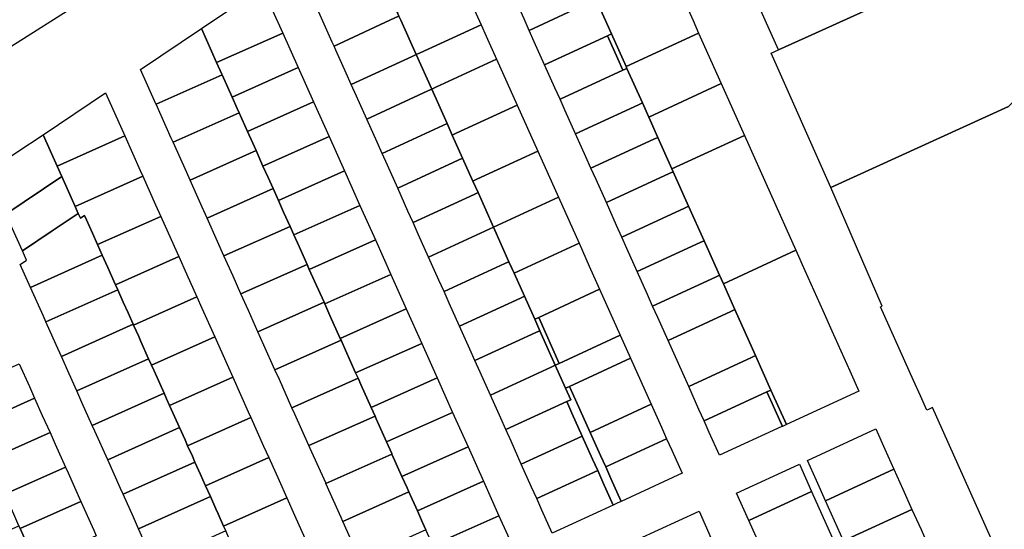
# Model space of a CAD drawing. Units: inches. Extents: x 325905 to 344157, y 4677686 to 4690549.
# Drawn here: x 333622 to 334099, y 4681714 to 4681961 of the extents above; entities that cross this region are included whole.
import ezdxf

# ---------------------------------------------------------------- set-up
doc = ezdxf.new("R2010")
doc.units = ezdxf.units.IN
doc.header["$MEASUREMENT"] = 0
doc.layers.add('Land_Parcels', color=7, linetype='Continuous')

msp = doc.modelspace()

# ---------------------------------------------------------------- linework, layer by layer
at = {"layer": 'Land_Parcels'}
for points in [[(334005.7788, 4681953.2816), (333989.7099, 4681946.0062), (333970.3062, 4681989.3246), (334118.144, 4682057.0424), (334121.9804, 4682048.6132), (334128.0652, 4682035.244), (334128.9248, 4682033.3556), (334135.9036, 4682018.114), (334138.012, 4682013.5092), (334054.7636, 4681975.5736), (334005.7788, 4681953.2816)], [(333924.464, 4682013.3464), (333928.8244, 4682003.6112), (333933.3092, 4681993.5984), (333938.2924, 4681982.4728), (333943.2752, 4681971.3468), (333948.2584, 4681960.2212), (333950.9992, 4681954.1024), (333915.8524, 4681937.8916), (333908.7776, 4681953.6872), (333901.2896, 4681970.4064), (333893.8152, 4681987.0944), (333889.2976, 4681997.1808), (333891.2356, 4681998.072), (333924.464, 4682013.3464)], [(334100.9927, 4681918.4813), (334014.943, 4681879.3368), (333986.066, 4681944.3564), (333989.7099, 4681946.0062), (334005.7788, 4681953.2816), (334054.7636, 4681975.5736), (334138.012, 4682013.5092), (334142.8372, 4682002.858), (334147.8208, 4681991.8568), (334149.7516, 4681987.5956), (334156.6656, 4681972.3332), (334157.6052, 4681970.2588), (334160.8616, 4681963.0716), (334132.0659, 4681949.8123), (334100.9927, 4681918.4813)], [(333861.4484, 4681972.1292), (333891.8788, 4681986.1988), (333896.8744, 4681975.0456), (333899.3536, 4681969.5108), (333868.9228, 4681955.4412), (333866.4312, 4681961.0044), (333861.4484, 4681972.1292)], [(333773.574, 4681949.7772), (333765.118, 4681968.6572), (333796.548, 4681983.154), (333805.0044, 4681964.274), (333805.8744, 4681962.3264), (333803.9376, 4681961.4328), (333774.446, 4681947.83), (333773.574, 4681949.7772)], [(333734.6616, 4681972.8272), (333739.6956, 4681976.2092), (333749.5792, 4681954.142), (333717.5852, 4681939.8432), (333710.1796, 4681956.3788), (333734.6616, 4681972.8272)], [(333805.0044, 4681964.274), (333819.8324, 4681971.1132), (333836.4344, 4681978.7708), (333838.1784, 4681974.8768), (333843.168, 4681963.7364), (333845.6632, 4681958.166), (333816.1684, 4681944.562), (333814.2308, 4681943.6684), (333806.7464, 4681960.3792), (333805.8744, 4681962.3264), (333805.0044, 4681964.274)], [(333871.414, 4681949.8784), (333868.9228, 4681955.4412), (333899.3536, 4681969.5108), (333901.2896, 4681970.4064), (333908.7776, 4681953.6872), (333906.8408, 4681952.794), (333876.3976, 4681938.7528), (333871.414, 4681949.8784)], [(333775.318, 4681945.8832), (333774.446, 4681947.83), (333803.9376, 4681961.4328), (333805.8744, 4681962.3264), (333806.7464, 4681960.3792), (333814.2308, 4681943.6684), (333812.2944, 4681942.7752), (333782.8024, 4681929.1724), (333780.3076, 4681934.7428), (333775.318, 4681945.8832)], [(333814.2308, 4681943.6684), (333816.1684, 4681944.562), (333845.6632, 4681958.166), (333848.1576, 4681952.596), (333853.1476, 4681941.4552), (333823.6528, 4681927.8512), (333821.7156, 4681926.9576), (333814.2308, 4681943.6684)], [(333680.6636, 4681936.5488), (333710.1796, 4681956.3788), (333717.5852, 4681939.8432), (333720.1084, 4681934.21), (333720.2332, 4681933.9316), (333688.2396, 4681919.6332), (333688.1148, 4681919.9116), (333680.6636, 4681936.5488)], [(333749.5792, 4681954.142), (333757.0588, 4681937.4412), (333725.0652, 4681923.1428), (333720.2332, 4681933.9316), (333720.1084, 4681934.21), (333717.5852, 4681939.8432), (333749.5792, 4681954.142)], [(333881.3808, 4681927.6272), (333876.3976, 4681938.7528), (333906.8408, 4681952.794), (333911.8236, 4681941.6684), (333914.3148, 4681936.106), (333883.872, 4681922.0644), (333881.3808, 4681927.6272)], [(333908.7776, 4681953.6872), (333915.8524, 4681937.8916), (333916.252, 4681936.9996), (333914.3148, 4681936.106), (333911.8236, 4681941.6684), (333906.8408, 4681952.794), (333908.7776, 4681953.6872)], [(333916.252, 4681936.9996), (333915.8524, 4681937.8916), (333950.9992, 4681954.1024), (333953.2416, 4681949.0956), (333958.2248, 4681937.97), (333961.962, 4681929.626), (333926.8144, 4681913.4148), (333923.7268, 4681920.3108), (333916.252, 4681936.9996)], [(333785.2968, 4681923.6024), (333782.8024, 4681929.1724), (333812.2944, 4681942.7752), (333814.2308, 4681943.6684), (333821.7156, 4681926.9576), (333819.7788, 4681926.0644), (333790.2864, 4681912.4616), (333785.2968, 4681923.6024)], [(333821.7156, 4681926.9576), (333823.6528, 4681927.8512), (333853.1476, 4681941.4552), (333858.1372, 4681930.3148), (333863.1268, 4681919.1744), (333833.632, 4681905.5704), (333831.6948, 4681904.6768), (333829.2, 4681910.2472), (333821.7156, 4681926.9576)], [(333720.2332, 4681933.9316), (333725.0652, 4681923.1428), (333727.5872, 4681917.5116), (333728.4596, 4681915.5632), (333696.466, 4681901.2648), (333695.5936, 4681903.2132), (333688.2396, 4681919.6332), (333720.2332, 4681933.9316)], [(333757.0588, 4681937.4412), (333764.5388, 4681920.7404), (333732.5448, 4681906.442), (333728.4596, 4681915.5632), (333727.5872, 4681917.5116), (333725.0652, 4681923.1428), (333757.0588, 4681937.4412)], [(333916.252, 4681936.9996), (333923.7268, 4681920.3108), (333921.7896, 4681919.4172), (333891.3468, 4681905.376), (333886.3636, 4681916.5016), (333883.872, 4681922.0644), (333914.3148, 4681936.106), (333916.252, 4681936.9996)], [(333931.2004, 4681903.622), (333926.8144, 4681913.4148), (333961.962, 4681929.626), (333973.18, 4681904.5796), (333938.03, 4681888.3736), (333931.2004, 4681903.622)], [(333633.5468, 4681904.8936), (333663.7188, 4681925.1644), (333673.064, 4681904.2988), (333640.3628, 4681889.6756), (333633.5468, 4681904.8936)], [(333821.7156, 4681926.9576), (333829.2, 4681910.2472), (333797.7708, 4681895.7508), (333795.276, 4681901.3212), (333790.2864, 4681912.4616), (333819.7788, 4681926.0644), (333821.7156, 4681926.9576)], [(333764.5388, 4681920.7404), (333772.0188, 4681904.0396), (333740.0248, 4681889.7408), (333736.6856, 4681897.1952), (333735.0656, 4681900.8132), (333732.5448, 4681906.442), (333764.5388, 4681920.7404)], [(333836.6844, 4681893.5368), (333831.6948, 4681904.6768), (333833.632, 4681905.5704), (333863.1268, 4681919.1744), (333868.1168, 4681908.0344), (333873.1064, 4681896.894), (333843.6116, 4681883.29), (333841.674, 4681882.3964), (333836.6844, 4681893.5368)], [(333923.7268, 4681920.3108), (333926.8144, 4681913.4148), (333931.2004, 4681903.622), (333929.264, 4681902.7288), (333898.8216, 4681888.6876), (333896.33, 4681894.2504), (333891.3468, 4681905.376), (333921.7896, 4681919.4172), (333923.7268, 4681920.3108)], [(333728.4596, 4681915.5632), (333732.5448, 4681906.442), (333735.0656, 4681900.8132), (333736.6856, 4681897.1952), (333704.6928, 4681882.8968), (333703.0724, 4681886.5148), (333696.466, 4681901.2648), (333728.4596, 4681915.5632)], [(333829.2, 4681910.2472), (333831.6948, 4681904.6768), (333836.6844, 4681893.5368), (333805.2552, 4681879.0404), (333800.2656, 4681890.1808), (333797.7708, 4681895.7508), (333829.2, 4681910.2472)], [(333620.8968, 4681896.3948), (333633.5468, 4681904.8936), (333640.3628, 4681889.6756), (333642.6408, 4681884.5892), (333615.57, 4681866.402), (333606.476, 4681886.7064), (333620.8968, 4681896.3948)], [(333973.18, 4681904.5796), (333998.1032, 4681848.9336), (333962.9552, 4681832.7228), (333961.0988, 4681836.868), (333953.624, 4681853.5568), (333946.1496, 4681870.2452), (333938.6752, 4681886.9336), (333938.03, 4681888.3736), (333973.18, 4681904.5796)], [(333673.064, 4681904.2988), (333680.54, 4681887.6068), (333681.786, 4681884.8244), (333649.0848, 4681870.2012), (333647.8388, 4681872.9836), (333642.6408, 4681884.5892), (333640.3628, 4681889.6756), (333673.064, 4681904.2988)], [(333772.0188, 4681904.0396), (333779.4984, 4681887.3388), (333747.5044, 4681873.0404), (333744.9128, 4681878.8268), (333742.5444, 4681884.1148), (333740.0248, 4681889.7408), (333772.0188, 4681904.0396)], [(333931.2004, 4681903.622), (333938.03, 4681888.3736), (333938.6752, 4681886.9336), (333936.7384, 4681886.0404), (333906.296, 4681871.9992), (333901.3132, 4681883.1248), (333898.8216, 4681888.6876), (333929.264, 4681902.7288), (333931.2004, 4681903.622)], [(333736.6856, 4681897.1952), (333740.0248, 4681889.7408), (333742.5444, 4681884.1148), (333744.9128, 4681878.8268), (333712.9192, 4681864.5284), (333710.5508, 4681869.816), (333704.6928, 4681882.8968), (333736.6856, 4681897.1952)], [(333844.1688, 4681876.8264), (333841.674, 4681882.3964), (333843.6116, 4681883.29), (333873.1064, 4681896.894), (333878.096, 4681885.7536), (333883.0856, 4681874.6132), (333851.6532, 4681860.1156), (333844.1688, 4681876.8264)], [(333836.6844, 4681893.5368), (333841.674, 4681882.3964), (333844.1688, 4681876.8264), (333842.2324, 4681875.9332), (333812.7392, 4681862.33), (333810.2448, 4681867.9), (333805.2552, 4681879.0404), (333836.6844, 4681893.5368)], [(333779.4984, 4681887.3388), (333786.9784, 4681870.6384), (333754.9844, 4681856.3392), (333753.1396, 4681860.4588), (333750.0232, 4681867.4164), (333747.5044, 4681873.0404), (333779.4984, 4681887.3388)], [(333938.6752, 4681886.9336), (333946.1496, 4681870.2452), (333944.2132, 4681869.352), (333913.7708, 4681855.3108), (333911.2792, 4681860.8736), (333906.296, 4681871.9992), (333936.7384, 4681886.0404), (333938.6752, 4681886.9336)], [(333642.6408, 4681884.5892), (333647.8388, 4681872.9836), (333649.0848, 4681870.2012), (333650.604, 4681866.8096), (333637.9584, 4681858.3008), (333623.5428, 4681848.6008), (333615.57, 4681866.402), (333642.6408, 4681884.5892)], [(333649.0848, 4681870.2012), (333681.786, 4681884.8244), (333688.016, 4681870.9144), (333690.508, 4681865.35), (333659.9044, 4681851.6648), (333657.4124, 4681857.2292), (333654.5612, 4681863.5948), (333653.5532, 4681865.846), (333651.6148, 4681864.5532), (333650.604, 4681866.8096), (333649.0848, 4681870.2012)], [(333744.9128, 4681878.8268), (333747.5044, 4681873.0404), (333750.0232, 4681867.4164), (333753.1396, 4681860.4588), (333721.1452, 4681846.1604), (333718.0296, 4681853.1176), (333712.9192, 4681864.5284), (333744.9128, 4681878.8268)], [(333844.1688, 4681876.8264), (333851.6532, 4681860.1156), (333820.2236, 4681845.6192), (333815.234, 4681856.7596), (333812.7392, 4681862.33), (333842.2324, 4681875.9332), (333844.1688, 4681876.8264)], [(333859.1376, 4681843.4052), (333851.6532, 4681860.1156), (333883.0856, 4681874.6132), (333888.0752, 4681863.4728), (333893.0648, 4681852.3324), (333861.6324, 4681837.8348), (333859.1376, 4681843.4052)], [(333625.5656, 4681844.0844), (333623.5428, 4681848.6008), (333637.9584, 4681858.3008), (333650.604, 4681866.8096), (333651.6148, 4681864.5532), (333653.5532, 4681865.846), (333654.5612, 4681863.5948), (333657.4124, 4681857.2292), (333659.9044, 4681851.6648), (333662.2224, 4681846.4892), (333627.4688, 4681830.8864), (333622.486, 4681842.012), (333625.5656, 4681844.0844)], [(333786.9784, 4681870.6384), (333794.4584, 4681853.9372), (333762.4644, 4681839.6384), (333761.3664, 4681842.0904), (333757.502, 4681850.718), (333754.9844, 4681856.3392), (333786.9784, 4681870.6384)], [(333946.1496, 4681870.2452), (333953.624, 4681853.5568), (333951.6876, 4681852.6632), (333921.2452, 4681838.622), (333916.2624, 4681849.7484), (333913.7708, 4681855.3108), (333944.2132, 4681869.352), (333946.1496, 4681870.2452)], [(333659.9044, 4681851.6648), (333690.508, 4681865.35), (333695.492, 4681854.222), (333699.2304, 4681845.8756), (333668.6268, 4681832.1904), (333668.4512, 4681832.582), (333664.8884, 4681840.5368), (333662.2224, 4681846.4892), (333659.9044, 4681851.6648)], [(333753.1396, 4681860.4588), (333754.9844, 4681856.3392), (333757.502, 4681850.718), (333761.3664, 4681842.0904), (333729.3724, 4681827.7916), (333725.5084, 4681836.4192), (333721.1452, 4681846.1604), (333753.1396, 4681860.4588)], [(333851.6532, 4681860.1156), (333859.1376, 4681843.4052), (333857.2012, 4681842.512), (333827.708, 4681828.9084), (333825.2132, 4681834.4788), (333820.2236, 4681845.6192), (333851.6532, 4681860.1156)], [(333794.4584, 4681853.9372), (333801.938, 4681837.2364), (333769.944, 4681822.9376), (333769.5928, 4681823.722), (333764.9804, 4681834.0196), (333762.4644, 4681839.6384), (333794.4584, 4681853.9372)], [(333866.6224, 4681826.6944), (333861.6324, 4681837.8348), (333893.0648, 4681852.3324), (333898.0548, 4681841.192), (333903.0444, 4681830.052), (333873.5496, 4681816.448), (333871.612, 4681815.5544), (333866.6224, 4681826.6944)], [(333953.624, 4681853.5568), (333961.0988, 4681836.868), (333959.162, 4681835.9748), (333928.72, 4681821.9336), (333926.2284, 4681827.4964), (333921.2452, 4681838.622), (333951.6876, 4681852.6632), (333953.624, 4681853.5568)], [(333968.5744, 4681820.1796), (333962.9552, 4681832.7228), (333998.1032, 4681848.9336), (334002.4652, 4681839.1948), (334006.8272, 4681829.456), (334011.1892, 4681819.7172), (334015.5508, 4681809.9784), (334019.9128, 4681800.2396), (334024.2748, 4681790.5008), (334028.6368, 4681780.762), (333993.49, 4681764.5516), (333986.0152, 4681781.24), (333978.5404, 4681797.9284), (333968.5744, 4681820.1796)], [(333662.2224, 4681846.4892), (333664.8884, 4681840.5368), (333668.4512, 4681832.582), (333668.6268, 4681832.1904), (333669.6968, 4681829.8008), (333634.9432, 4681814.198), (333633.6976, 4681816.9792), (333627.4688, 4681830.8864), (333662.2224, 4681846.4892)], [(333668.6268, 4681832.1904), (333699.2304, 4681845.8756), (333702.9684, 4681837.5296), (333707.9524, 4681826.4016), (333677.3484, 4681812.7164), (333677.1712, 4681813.112), (333674.68, 4681818.6748), (333672.364, 4681823.8448), (333669.6968, 4681829.8008), (333668.6268, 4681832.1904)], [(333859.1376, 4681843.4052), (333861.6324, 4681837.8348), (333866.6224, 4681826.6944), (333864.686, 4681825.8012), (333835.1924, 4681812.198), (333830.2028, 4681823.3384), (333827.708, 4681828.9084), (333857.2012, 4681842.512), (333859.1376, 4681843.4052)], [(333761.3664, 4681842.0904), (333762.4644, 4681839.6384), (333764.9804, 4681834.0196), (333769.5928, 4681823.722), (333737.5988, 4681809.4232), (333732.9872, 4681819.7208), (333729.3724, 4681827.7916), (333761.3664, 4681842.0904)], [(333801.938, 4681837.2364), (333809.4176, 4681820.5356), (333777.424, 4681806.2368), (333772.4596, 4681817.3212), (333769.944, 4681822.9376), (333801.938, 4681837.2364)], [(333961.0988, 4681836.868), (333962.9552, 4681832.7228), (333968.5744, 4681820.1796), (333966.6368, 4681819.286), (333936.1948, 4681805.2452), (333931.2116, 4681816.3708), (333928.72, 4681821.9336), (333959.162, 4681835.9748), (333961.0988, 4681836.868)], [(333669.6968, 4681829.8008), (333672.364, 4681823.8448), (333674.68, 4681818.6748), (333677.1712, 4681813.112), (333642.4176, 4681797.5092), (333639.926, 4681803.072), (333634.9432, 4681814.198), (333669.6968, 4681829.8008)], [(333883.5288, 4681794.1668), (333873.5496, 4681816.448), (333903.0444, 4681830.052), (333908.034, 4681818.9116), (333913.0236, 4681807.7708), (333883.5288, 4681794.1668)], [(333677.3484, 4681812.7164), (333707.9524, 4681826.4016), (333710.4444, 4681820.8372), (333716.6744, 4681806.9272), (333686.0704, 4681793.242), (333684.6456, 4681796.4236), (333680.9084, 4681804.7676), (333679.8404, 4681807.1524), (333677.3484, 4681812.7164)], [(333769.5928, 4681823.722), (333769.944, 4681822.9376), (333772.4596, 4681817.3212), (333777.424, 4681806.2368), (333777.8196, 4681805.3536), (333745.8252, 4681791.0548), (333740.4656, 4681803.0224), (333737.5988, 4681809.4232), (333769.5928, 4681823.722)], [(333866.6224, 4681826.6944), (333871.612, 4681815.5544), (333874.1068, 4681809.984), (333872.17, 4681809.0908), (333842.6768, 4681795.4872), (333840.1816, 4681801.0576), (333835.1924, 4681812.198), (333864.686, 4681825.8012), (333866.6224, 4681826.6944)], [(333809.4176, 4681820.5356), (333816.898, 4681803.8348), (333784.9036, 4681789.536), (333779.9384, 4681800.6224), (333777.8196, 4681805.3536), (333777.424, 4681806.2368), (333809.4176, 4681820.5356)], [(333968.5744, 4681820.1796), (333978.5404, 4681797.9284), (333976.6028, 4681797.0348), (333946.1608, 4681782.994), (333941.1776, 4681794.1196), (333936.1948, 4681805.2452), (333966.6368, 4681819.286), (333968.5744, 4681820.1796)], [(333871.612, 4681815.5544), (333873.5496, 4681816.448), (333883.5288, 4681794.1668), (333881.5912, 4681793.2732), (333874.1068, 4681809.984), (333871.612, 4681815.5544)], [(333677.1712, 4681813.112), (333677.3484, 4681812.7164), (333679.8404, 4681807.1524), (333680.9084, 4681804.7676), (333684.6456, 4681796.4236), (333649.892, 4681780.8208), (333646.1548, 4681789.1648), (333642.4176, 4681797.5092), (333677.1712, 4681813.112)], [(333874.1068, 4681809.984), (333881.5912, 4681793.2732), (333879.6548, 4681792.38), (333850.1608, 4681778.7764), (333845.1712, 4681789.9172), (333842.6768, 4681795.4872), (333872.17, 4681809.0908), (333874.1068, 4681809.984)], [(333686.0704, 4681793.242), (333716.6744, 4681806.9272), (333717.9204, 4681804.1452), (333725.3964, 4681787.4528), (333694.7928, 4681773.768), (333693.366, 4681776.9532), (333692.12, 4681779.7348), (333687.3164, 4681790.4604), (333687.1372, 4681790.8608), (333686.0704, 4681793.242)], [(333784.9036, 4681789.536), (333786.046, 4681786.9856), (333754.052, 4681772.6868), (333747.9444, 4681786.3236), (333745.8252, 4681791.0548), (333777.8196, 4681805.3536), (333779.9384, 4681800.6224), (333784.9036, 4681789.536)], [(333881.5912, 4681793.2732), (333883.5288, 4681794.1668), (333913.0236, 4681807.7708), (333918.0136, 4681796.6304), (333888.5188, 4681783.0264), (333886.5813, 4681782.1327), (333881.5912, 4681793.2732)], [(333816.898, 4681803.8348), (333824.3776, 4681787.134), (333792.3836, 4681772.8352), (333787.4172, 4681783.924), (333786.046, 4681786.9856), (333784.9036, 4681789.536), (333816.898, 4681803.8348)], [(333684.6456, 4681796.4236), (333686.0704, 4681793.242), (333687.1372, 4681790.8608), (333687.3164, 4681790.4604), (333692.12, 4681779.7348), (333657.3664, 4681764.132), (333652.3836, 4681775.2576), (333649.892, 4681780.8208), (333684.6456, 4681796.4236)], [(333888.5188, 4681783.0264), (333918.0136, 4681796.6304), (333923.0028, 4681785.49), (333927.9928, 4681774.35), (333898.498, 4681760.746), (333893.5084, 4681771.886), (333888.5188, 4681783.0264)], [(333978.5404, 4681797.9284), (333986.0152, 4681781.24), (333984.078, 4681780.3464), (333953.636, 4681766.3056), (333951.1444, 4681771.8684), (333946.1608, 4681782.994), (333976.6028, 4681797.0348), (333978.5404, 4681797.9284)], [(333621.9464, 4681794.0088), (333626.928, 4681782.886), (333629.4188, 4681777.3244), (333600.2628, 4681764.2472), (333599.6264, 4681765.6832), (333597.794, 4681769.8188), (333594.6884, 4681776.8276), (333592.8568, 4681780.9616), (333621.9464, 4681794.0088)], [(333881.5912, 4681793.2732), (333886.5813, 4681782.1327), (333889.076, 4681776.5632), (333887.1392, 4681775.67), (333857.6452, 4681762.066), (333855.1504, 4681767.636), (333850.1608, 4681778.7764), (333879.6548, 4681792.38), (333881.5912, 4681793.2732)], [(333725.3964, 4681787.4528), (333732.8724, 4681770.7604), (333734.1188, 4681767.9784), (333703.5148, 4681754.2932), (333702.2688, 4681757.0756), (333699.5948, 4681763.0464), (333694.7928, 4681773.768), (333725.3964, 4681787.4528)], [(333792.3836, 4681772.8352), (333794.2728, 4681768.6172), (333762.2788, 4681754.3184), (333755.4232, 4681769.6252), (333754.052, 4681772.6868), (333786.046, 4681786.9856), (333787.4172, 4681783.924), (333792.3836, 4681772.8352)], [(333824.3776, 4681787.134), (333831.8576, 4681770.4332), (333799.8632, 4681756.1344), (333794.896, 4681767.2256), (333794.2728, 4681768.6172), (333792.3836, 4681772.8352), (333824.3776, 4681787.134)], [(333886.5813, 4681782.1327), (333888.5188, 4681783.0264), (333893.5084, 4681771.886), (333898.498, 4681760.746), (333903.4876, 4681749.6056), (333905.9824, 4681744.0356), (333908.4772, 4681738.4652), (333913.4668, 4681727.3252), (333911.5296, 4681726.4316), (333909.5928, 4681725.538), (333904.6032, 4681736.6784), (333902.1084, 4681742.2488), (333899.6136, 4681747.8188), (333894.624, 4681758.9592), (333889.6344, 4681770.0992), (333887.1392, 4681775.67), (333889.076, 4681776.5632), (333886.5813, 4681782.1327)], [(333986.0152, 4681781.24), (333993.49, 4681764.5516), (333991.5524, 4681763.658), (333986.5696, 4681774.7836), (333984.078, 4681780.3464), (333986.0152, 4681781.24)], [(333629.4188, 4681777.3244), (333633.1552, 4681768.9824), (333636.8912, 4681760.64), (333607.6692, 4681747.5336), (333607.034, 4681748.9672), (333603.966, 4681755.8904), (333600.8612, 4681762.8972), (333600.2628, 4681764.2472), (333629.4188, 4681777.3244)], [(333694.7928, 4681773.768), (333699.5948, 4681763.0464), (333664.8412, 4681747.4436), (333658.6124, 4681761.3504), (333657.3664, 4681764.132), (333692.12, 4681779.7348), (333693.366, 4681776.9532), (333694.7928, 4681773.768)], [(333953.636, 4681766.3056), (333984.078, 4681780.3464), (333986.5696, 4681774.7836), (333991.5524, 4681763.658), (333991.2764, 4681763.5304), (333961.1108, 4681749.6172), (333956.1272, 4681760.7428), (333953.636, 4681766.3056)], [(333887.1392, 4681775.67), (333889.6344, 4681770.0992), (333894.624, 4681758.9592), (333865.1292, 4681745.3552), (333860.14, 4681756.4956), (333857.6452, 4681762.066), (333887.1392, 4681775.67)], [(333898.498, 4681760.746), (333927.9928, 4681774.35), (333932.9824, 4681763.2096), (333935.4772, 4681757.6396), (333905.9824, 4681744.0356), (333903.4876, 4681749.6056), (333898.498, 4681760.746)], [(333703.5148, 4681754.2932), (333734.1188, 4681767.9784), (333740.3488, 4681754.068), (333742.8408, 4681748.504), (333712.2368, 4681734.8192), (333712.052, 4681735.232), (333709.7444, 4681740.3832), (333707.0692, 4681746.3576), (333705.8232, 4681749.1392), (333703.5148, 4681754.2932)], [(333799.8632, 4681756.1344), (333802.3744, 4681750.5272), (333802.4992, 4681750.2488), (333770.5052, 4681735.95), (333770.38, 4681736.2284), (333762.902, 4681752.9268), (333762.2788, 4681754.3184), (333794.2728, 4681768.6172), (333794.896, 4681767.2256), (333799.8632, 4681756.1344)], [(333831.8576, 4681770.4332), (333839.3376, 4681753.7324), (333807.3432, 4681739.4336), (333802.4992, 4681750.2488), (333802.3744, 4681750.5272), (333799.8632, 4681756.1344), (333831.8576, 4681770.4332)], [(333664.8412, 4681747.4436), (333699.5948, 4681763.0464), (333702.2688, 4681757.0756), (333703.5148, 4681754.2932), (333705.8232, 4681749.1392), (333707.0692, 4681746.3576), (333672.3156, 4681730.7548), (333671.0696, 4681733.5364), (333664.8412, 4681747.4436)], [(334036.8588, 4681762.4048), (334041.2208, 4681752.666), (334045.5828, 4681742.9272), (334012.3728, 4681727.61), (334008.0108, 4681737.3488), (334003.6492, 4681747.0876), (334036.8588, 4681762.4048)], [(333636.8912, 4681760.64), (333639.382, 4681755.0788), (333644.3636, 4681743.956), (333615.0752, 4681730.8196), (333614.4408, 4681732.2508), (333613.2064, 4681735.0372), (333610.138, 4681741.962), (333607.6692, 4681747.5336), (333636.8912, 4681760.64)], [(333894.624, 4681758.9592), (333899.6136, 4681747.8188), (333902.1084, 4681742.2488), (333872.6136, 4681728.6444), (333870.1188, 4681734.2148), (333865.1292, 4681745.3552), (333894.624, 4681758.9592)], [(333908.4772, 4681738.4652), (333905.9824, 4681744.0356), (333935.4772, 4681757.6396), (333937.972, 4681752.0692), (333942.9616, 4681740.9292), (333913.4668, 4681727.3252), (333908.4772, 4681738.4652)], [(333839.3376, 4681753.7324), (333846.8172, 4681737.0316), (333814.8228, 4681722.7328), (333810.726, 4681731.8804), (333809.8532, 4681733.8288), (333807.3432, 4681739.4336), (333839.3376, 4681753.7324)], [(333712.2368, 4681734.8192), (333742.8408, 4681748.504), (333747.8248, 4681737.376), (333751.5628, 4681729.0296), (333720.9592, 4681715.3448), (333718.2808, 4681721.3248), (333717.2212, 4681723.6908), (333714.5436, 4681729.6692), (333712.2368, 4681734.8192)], [(333802.4992, 4681750.2488), (333807.3432, 4681739.4336), (333809.8532, 4681733.8288), (333810.726, 4681731.8804), (333778.7316, 4681717.5816), (333777.8592, 4681719.53), (333770.5052, 4681735.95), (333802.4992, 4681750.2488)], [(333644.3636, 4681743.956), (333645.6092, 4681741.1752), (333651.8364, 4681727.2716), (333622.4816, 4681714.1052), (333621.8484, 4681715.5344), (333619.3792, 4681721.1064), (333616.3096, 4681728.0336), (333615.0752, 4681730.8196), (333644.3636, 4681743.956)], [(333707.0692, 4681746.3576), (333709.7444, 4681740.3832), (333712.052, 4681735.232), (333712.2368, 4681734.8192), (333714.5436, 4681729.6692), (333679.7896, 4681714.0664), (333677.2984, 4681719.6292), (333672.3156, 4681730.7548), (333707.0692, 4681746.3576)], [(333999.4984, 4681745.1728), (333999.7748, 4681745.3004), (334005.6992, 4681732.0732), (333975.2576, 4681718.0328), (333969.3332, 4681731.26), (333999.4984, 4681745.1728)], [(334045.5828, 4681742.9272), (334049.9444, 4681733.1888), (334054.3064, 4681723.45), (334021.0964, 4681708.1328), (334016.7344, 4681717.872), (334012.3728, 4681727.61), (334045.5828, 4681742.9272)], [(333902.1084, 4681742.2488), (333904.6032, 4681736.6784), (333909.5928, 4681725.538), (333880.098, 4681711.934), (333875.1084, 4681723.0744), (333872.6136, 4681728.6444), (333902.1084, 4681742.2488)], [(333846.8172, 4681737.0316), (333854.2972, 4681720.3312), (333822.3028, 4681706.032), (333818.9524, 4681713.5124), (333817.332, 4681717.1304), (333814.8228, 4681722.7328), (333846.8172, 4681737.0316)], [(333714.5436, 4681729.6692), (333717.2212, 4681723.6908), (333718.2808, 4681721.3248), (333720.9592, 4681715.3448), (333722.018, 4681712.9804), (333687.2644, 4681697.3776), (333683.5272, 4681705.722), (333679.7896, 4681714.0664), (333714.5436, 4681729.6692)], [(333720.9592, 4681715.3448), (333751.5628, 4681729.0296), (333755.3008, 4681720.6836), (333760.2848, 4681709.5552), (333729.6812, 4681695.8704), (333729.4924, 4681696.2916), (333724.6968, 4681706.9988), (333724.5092, 4681707.4176), (333722.018, 4681712.9804), (333720.9592, 4681715.3448)], [(333810.726, 4681731.8804), (333814.8228, 4681722.7328), (333817.332, 4681717.1304), (333818.9524, 4681713.5124), (333786.958, 4681699.2136), (333785.338, 4681702.8316), (333778.7316, 4681717.5816), (333810.726, 4681731.8804)], [(333975.2576, 4681718.0328), (334005.6992, 4681732.0732), (334010.688, 4681720.9344), (334015.6768, 4681709.7956), (333985.2356, 4681695.7556), (333980.2468, 4681706.8944), (333975.2576, 4681718.0328)], [(333651.8364, 4681727.2716), (333658.0632, 4681713.368), (333659.3088, 4681710.5872), (333629.8876, 4681697.3912), (333629.2552, 4681698.8184), (333628.6532, 4681700.1768), (333625.5516, 4681707.1764), (333622.4816, 4681714.1052), (333651.8364, 4681727.2716)], [(334054.3064, 4681723.45), (334058.6684, 4681713.7112), (334063.6532, 4681702.5812), (334066.7688, 4681695.6252), (334033.5588, 4681680.308), (334030.4432, 4681687.264), (334025.4584, 4681698.394), (334021.0964, 4681708.1328), (334054.3064, 4681723.45)], [(333854.2972, 4681720.3312), (333861.7768, 4681703.63), (333829.7828, 4681689.3312), (333827.1792, 4681695.144), (333824.8112, 4681700.4316), (333822.3028, 4681706.032), (333854.2972, 4681720.3312)], [(333951.1856, 4681722.5712), (333957.1028, 4681709.3596), (333962.0856, 4681698.2336), (333932.59, 4681684.6288), (333927.6072, 4681695.7548), (333921.69, 4681708.9664), (333951.1856, 4681722.5712)], [(333621.8484, 4681715.5344), (333622.4816, 4681714.1052), (333625.5516, 4681707.1764), (333628.6532, 4681700.1768), (333629.2552, 4681698.8184), (333594.7112, 4681683.35), (333590.9808, 4681691.696), (333587.2504, 4681700.042), (333621.8484, 4681715.5344)]]:
    msp.add_lwpolyline(points, close=True, dxfattribs=at)
for points in [[(333662.7296, 4681976.0016), (333553.5424, 4681906.8204)], [(334136.5996, 4681611.2448), (334064.272, 4681772.7304), (334062.3244, 4681771.858), (334061.49, 4681771.4844), (334058.3628, 4681778.4648), (334055.0364, 4681785.8828), (334039.0816, 4681821.5152), (334039.9144, 4681821.8936), (334014.943, 4681879.3368), (334100.9927, 4681918.4813)]]:
    msp.add_lwpolyline(points, dxfattribs=at)

doc.saveas('drawing.dxf')
